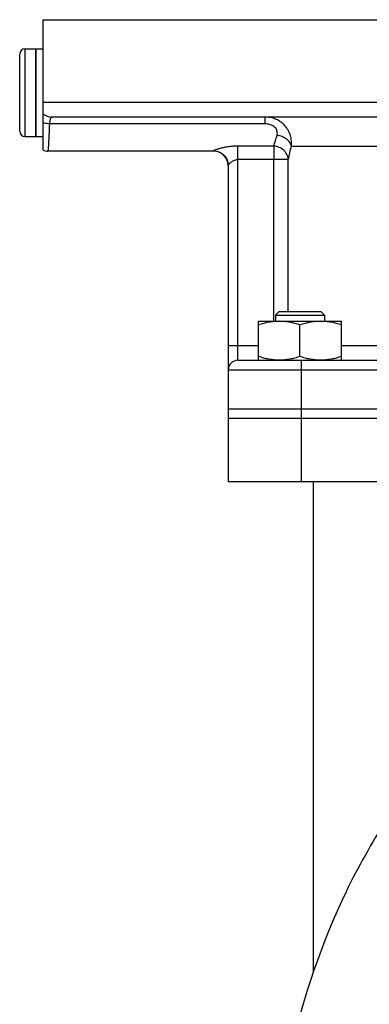
# Model space of a CAD drawing. Units: millimetres. Extents: x -1398 to 2577, y -641 to 1270.
# Drawn here: x 2117 to 2189, y 389 to 592 of the extents above; entities that cross this region are included whole.
import ezdxf

# ---------------------------------------------------------------- set-up
doc = ezdxf.new("R2010")
doc.units = ezdxf.units.MM
doc.header["$LTSCALE"] = 19.36
doc.layers.get('0').update_dxf_attribs({"linetype": 'CONTINUOUS'})
doc.layers.add('02___PRT_ALL_AXES', color=7, linetype='CONTINUOUS')
doc.layers.add('3_ALL_AXES', color=7, linetype='CONTINUOUS')

msp = doc.modelspace()

# ---------------------------------------------------------------- linework, layer by layer
at = {"color": 9, "linetype": 'CONTINUOUS'}
for p, q in [((2117.96, 567.51), (2117.96, 585.51)), ((2174.66, 519.51), (2174.66, 496.51))]:
    msp.add_line(p, q, dxfattribs=at)
at = {"color": 7, "linetype": 'CONTINUOUS'}
for p, q in [((2117.96, 585.51), (2120.16, 585.51)), ((2120.16, 567.51), (2120.16, 585.51)), ((2116.86, 568.61), (2116.86, 584.41)), ((2117.96, 567.51), (2120.16, 567.51)), ((2170.16, 531.51), (2169.41, 530.76)), ((2169.41, 530.76), (2169.41, 529.51)), ((2169.41, 530.76), (2179.41, 530.76)), ((2170.16, 531.51), (2178.66, 531.51)), ((2178.66, 531.51), (2179.41, 530.76)), ((2179.41, 530.76), (2179.41, 529.51)), ((2165.91, 521.51), (2165.91, 529.51)), ((2165.91, 529.51), (2182.91, 529.51)), ((2174.41, 522.27), (2174.41, 528.76)), ((2182.91, 521.51), (2182.91, 529.51)), ((2159.66, 519.51), (2159.66, 496.51)), ((2159.66, 511.51), (2242.68, 511.51)), ((2241.51, 509.51), (2159.66, 509.51)), ((2236.02, 496.51), (2159.66, 496.51)), ((2177.16, 395.79), (2177.16, 496.51))]:
    msp.add_line(p, q, dxfattribs=at)
for centre, radius, start, end in [((2117.96, 584.41), 1.1, 90, 180), ((2117.96, 568.61), 1.1, 180, 270), ((2341.66, 285.38), 156.95, 99.6778, 170.3222), ((2325.66, 344.83), 157, 154.5727, 180)]:
    msp.add_arc(centre, radius, start, end, dxfattribs=at)
at = {"color": 9, "linetype": 'CONTINUOUS'}
msp.add_arc((2341.66, 285.38), 156.27, 98.1793, 171.8207, dxfattribs=at)
at = {"color": 7, "linetype": 'CONTINUOUS'}
for points, knots in [([(2170.16, 529.51), (2169.8, 529.51), (2169.08, 529.48), (2168.01, 529.32), (2166.95, 529.08), (2166.25, 528.87), (2165.91, 528.76)], [0, 0, 0, 0, 0.248843, 0.498242, 0.748576, 1, 1, 1, 1]), ([(2174.41, 528.76), (2174.07, 528.87), (2173.37, 529.08), (2172.31, 529.32), (2171.24, 529.48), (2170.52, 529.51), (2170.16, 529.51)], [0, 0, 0, 0, 0.251423, 0.501757, 0.751155, 1, 1, 1, 1]), ([(2178.66, 529.51), (2178.3, 529.51), (2177.58, 529.48), (2176.51, 529.32), (2175.45, 529.08), (2174.75, 528.87), (2174.41, 528.76)], [0, 0, 0, 0, 0.248843, 0.498242, 0.748576, 1, 1, 1, 1]), ([(2182.91, 528.76), (2182.57, 528.87), (2181.87, 529.08), (2180.81, 529.32), (2179.74, 529.48), (2179.02, 529.51), (2178.66, 529.51)], [0, 0, 0, 0, 0.251423, 0.501757, 0.751155, 1, 1, 1, 1]), ([(2170.16, 521.51), (2169.8, 521.51), (2169.08, 521.55), (2168.01, 521.71), (2166.95, 521.95), (2166.25, 522.16), (2165.91, 522.27)], [0, 0, 0, 0, 0.248843, 0.498242, 0.748576, 1, 1, 1, 1]), ([(2174.41, 522.27), (2174.07, 522.16), (2173.37, 521.95), (2172.31, 521.71), (2171.24, 521.55), (2170.52, 521.51), (2170.16, 521.51)], [0, 0, 0, 0, 0.251423, 0.501757, 0.751155, 1, 1, 1, 1]), ([(2178.66, 521.51), (2178.3, 521.51), (2177.58, 521.55), (2176.51, 521.71), (2175.45, 521.95), (2174.75, 522.16), (2174.41, 522.27)], [0, 0, 0, 0, 0.248843, 0.498242, 0.748576, 1, 1, 1, 1]), ([(2182.91, 522.27), (2182.57, 522.16), (2181.87, 521.95), (2180.81, 521.71), (2179.74, 521.55), (2179.02, 521.51), (2178.66, 521.51)], [0, 0, 0, 0, 0.251423, 0.501757, 0.751155, 1, 1, 1, 1]), ([(2192.16, 427.16), (2190.66, 424.71), (2187.75, 419.82), (2185.08, 414.79), (2183.87, 412.24)], [0, 0, 0, 0, 0.505085, 1, 1, 1, 1])]:
    msp.add_open_spline(points, degree=3, knots=knots, dxfattribs=at)
at = {"layer": '02___PRT_ALL_AXES', "color": 7, "linetype": 'CONTINUOUS'}
for p, q in [((2121.66, 564.69), (2121.66, 591.51)), ((2121.66, 591.51), (2319.66, 591.51)), ((2316.66, 571.51), (2123.5, 571.51)), ((2156.66, 564.51), (2122.66, 564.51)), ((2159.66, 561.55), (2159.66, 519.51)), ((2161.66, 521.51), (2246.8, 521.51))]:
    msp.add_line(p, q, dxfattribs=at)
at = {"layer": '02___PRT_ALL_AXES', "color": 9, "linetype": 'CONTINUOUS'}
for p, q in [((2319.66, 574.51), (2121.66, 574.51)), ((2167.18, 571.51), (2167.18, 570.11)), ((2167.18, 570.11), (2122.96, 570.11)), ((2161.66, 521.51), (2161.66, 565.52)), ((2169.02, 565.52), (2161.66, 565.52)), ((2169.02, 565.52), (2169.02, 562.77)), ((2172.63, 565.51), (2199.66, 565.51)), ((2156.66, 564.51), (2156.66, 564.54)), ((2172, 562.77), (2161.66, 562.77)), ((2169.02, 529.51), (2169.02, 562.77)), ((2172, 531.51), (2172, 562.77)), ((2159.66, 524.51), (2165.91, 524.51)), ((2182.91, 524.51), (2249.5, 524.51)), ((2174.66, 521.51), (2174.66, 519.51)), ((2159.66, 519.51), (2245.79, 519.51))]:
    msp.add_line(p, q, dxfattribs=at)
for centre, radius, start, end in [((2123.5, 574.47), 2.96, 231.6622, 269.9742), ((2131.52, 578.25), 39.6, 341.2458, 344.5737), ((2111.95, 578.12), 61.98, 345.6623, 348.2696)]:
    msp.add_arc(centre, radius, start, end, dxfattribs=at)
at = {"layer": '02___PRT_ALL_AXES', "color": 7, "linetype": 'CONTINUOUS'}
for centre, radius, start, end in [((2122.66, 567.51), 3, 250.5287, 270), ((2156.66, 561.51), 3, 0.6374, 90), ((2161.66, 519.51), 2, 90, 180)]:
    msp.add_arc(centre, radius, start, end, dxfattribs=at)
at = {"layer": '02___PRT_ALL_AXES', "color": 9, "linetype": 'CONTINUOUS'}
for points, knots in [([(2123.5, 571.51), (2123.47, 571.51), (2123.39, 571.5), (2123.3, 571.42), (2123.22, 571.3), (2123.15, 571.14), (2123.09, 570.93), (2123.04, 570.69), (2123, 570.42), (2122.97, 570.22), (2122.96, 570.11)], [0, 0, 0, 0, 0.06196, 0.133049, 0.222, 0.332929, 0.467104, 0.624117, 0.802513, 1, 1, 1, 1]), ([(2172.63, 565.51), (2172.67, 565.88), (2172.68, 566.61), (2172.48, 567.71), (2172.05, 568.75), (2171.39, 569.69), (2170.54, 570.48), (2169.52, 571.07), (2168.38, 571.43), (2167.58, 571.51), (2167.18, 571.51)], [0, 0, 0, 0, 0.119027, 0.239486, 0.361601, 0.485556, 0.611457, 0.739293, 0.868902, 1, 1, 1, 1]), ([(2122.96, 570.11), (2122.85, 570.12), (2122.41, 570.15), (2121.98, 570.23), (2121.66, 570.32)], [0, 0, 0, 0, 0.255067, 1, 1, 1, 1]), ([(2122.96, 570.11), (2122.93, 569.34), (2122.89, 568.24), (2122.81, 566.87), (2122.77, 566.06), (2122.73, 565.42), (2122.7, 565), (2122.68, 564.74), (2122.67, 564.62), (2122.67, 564.55), (2122.66, 564.51)], [0, 0, 0, 0, 0.415685, 0.588108, 0.733139, 0.84845, 0.932183, 0.961763, 0.982976, 1, 1, 1, 1]), ([(2169.69, 567.71), (2169.73, 567.85), (2169.78, 568.13), (2169.74, 568.56), (2169.57, 569), (2169.26, 569.4), (2168.83, 569.72), (2168.14, 570.03), (2167.56, 570.11), (2167.18, 570.11)], [0, 0, 0, 0, 0.10137, 0.207133, 0.320282, 0.443104, 0.575278, 0.714159, 1, 1, 1, 1]), ([(2172.63, 565.51), (2172.61, 565.65), (2172.53, 565.92), (2172.31, 566.31), (2172.02, 566.67), (2171.51, 567.1), (2170.74, 567.52), (2170.05, 567.68), (2169.69, 567.71)], [0, 0, 0, 0, 0.105851, 0.217687, 0.336204, 0.46126, 0.726106, 1, 1, 1, 1]), ([(2161.66, 565.52), (2161.37, 565.52), (2160.78, 565.5), (2159.91, 565.42), (2159.1, 565.29), (2158.45, 565.16), (2157.98, 565.04), (2157.67, 564.95), (2157.39, 564.87), (2157.15, 564.78), (2156.95, 564.71), (2156.82, 564.65), (2156.74, 564.61), (2156.7, 564.58), (2156.67, 564.56), (2156.66, 564.55), (2156.66, 564.54)], [0, 0, 0, 0, 0.173591, 0.343547, 0.506, 0.656442, 0.725449, 0.789191, 0.846658, 0.896716, 0.938124, 0.969644, 0.981362, 0.990262, 0.996361, 1, 1, 1, 1]), ([(2172, 562.77), (2171.99, 562.94), (2171.93, 563.3), (2171.75, 563.8), (2171.46, 564.27), (2170.96, 564.82), (2170.15, 565.33), (2169.4, 565.5), (2169.02, 565.52)], [0, 0, 0, 0, 0.119213, 0.240249, 0.363418, 0.488715, 0.743245, 1, 1, 1, 1]), ([(2156.66, 564.54), (2156.86, 564.54), (2157.25, 564.5), (2158.01, 564.28), (2158.84, 563.72), (2159.4, 562.89), (2159.63, 562.14), (2159.66, 561.74), (2159.66, 561.55)], [0, 0, 0, 0, 0.125442, 0.250855, 0.500359, 0.749651, 0.874831, 1, 1, 1, 1]), ([(2159.66, 561.55), (2159.66, 561.56), (2159.68, 561.6), (2159.71, 561.66), (2159.76, 561.73), (2159.86, 561.85), (2160.01, 562.02), (2160.25, 562.22), (2160.53, 562.42), (2160.86, 562.6), (2161.25, 562.73), (2161.52, 562.77), (2161.66, 562.77)], [0, 0, 0, 0, 0.018428, 0.046084, 0.08256, 0.126865, 0.234741, 0.362652, 0.505889, 0.66159, 0.827523, 1, 1, 1, 1])]:
    msp.add_open_spline(points, degree=3, knots=knots, dxfattribs=at)
at = {"layer": '3_ALL_AXES', "color": 7, "linetype": 'CONTINUOUS'}
for p, q in [((2120.16, 585.51), (2120.16, 567.51)), ((2120.16, 585.51), (2121.66, 585.51)), ((2120.16, 567.51), (2121.66, 567.51))]:
    msp.add_line(p, q, dxfattribs=at)

doc.saveas('drawing.dxf')
